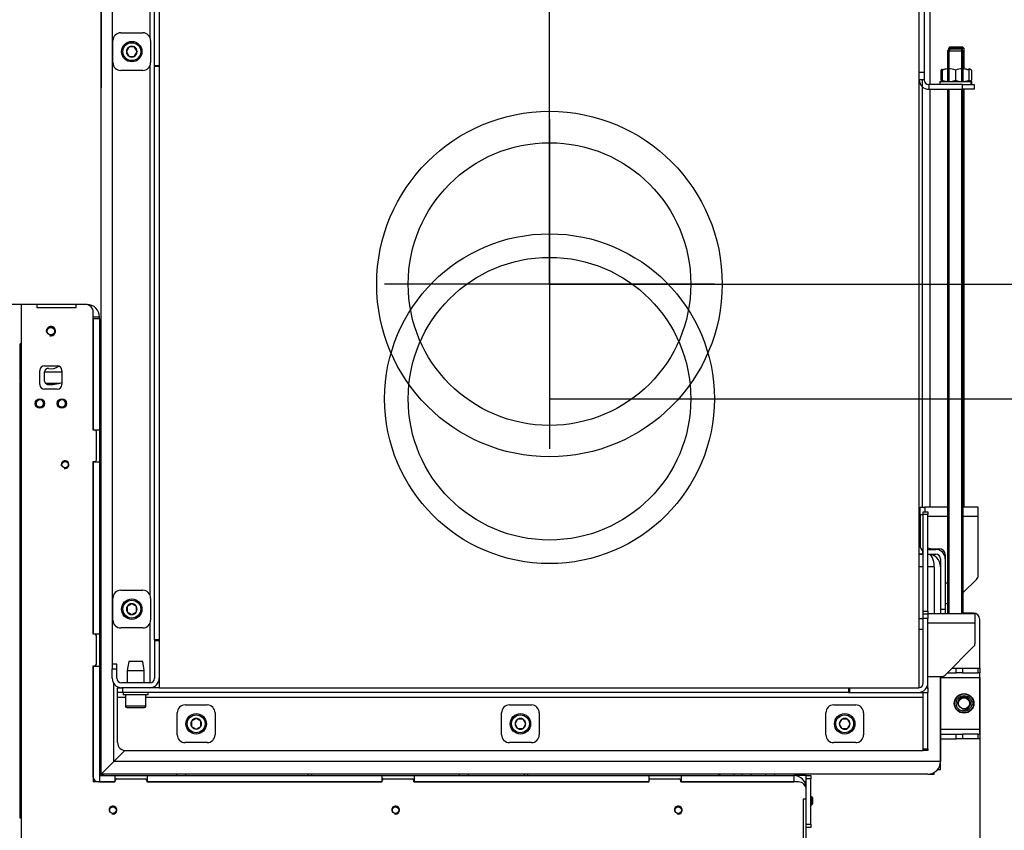
# Model space of a CAD drawing. Units: millimetres. Extents: x 0 to 852, y 891 to 1188.
# Drawn here: x 306 to 369, y 933 to 985 of the extents above; entities that cross this region are included whole.
import ezdxf
from ezdxf.lldxf.tags import DXFTag

# ---------------------------------------------------------------- set-up
doc = ezdxf.new("R2010")
doc.units = ezdxf.units.MM
for name, color, linetype in [('Default', 7, 'Continuous'), ('DV2_Default', 7, 'Continuous'), ('H23-077-1', 7, 'Continuous'), ('H23-079-1', 7, 'Continuous'), ('H23-405-1', 7, 'Continuous'), ('H23-407-0', 7, 'Continuous'), ('H23-413-0', 7, 'Continuous'), ('H23-414-0', 7, 'Continuous'), ('H23-903-1', 7, 'Continuous'), ('H23-904-1', 7, 'Continuous'), ('H25-075-0', 7, 'Continuous'), ('H30-015-0', 7, 'Continuous'), ('H30-028-2', 7, 'Continuous'), ('H30-034-2', 7, 'Continuous'), ('H30-041-2', 7, 'Continuous'), ('H30-054-0', 7, 'Continuous'), ('H30-108L-0', 7, 'Continuous'), ('H30-113L-0', 7, 'Continuous'), ('H30-118L-0', 7, 'Continuous'), ('H30-119L-0', 7, 'Continuous'), ('H30-121L-0', 7, 'Continuous'), ('H30-123L-0', 7, 'Continuous'), ('H30-124L-0', 7, 'Continuous'), ('H30-125L-0', 7, 'Continuous'), ('H30-127L-0', 7, 'Continuous'), ('H30-130-0', 7, 'Continuous'), ('H30-138-0', 7, 'Continuous'), ('H30-139-0', 7, 'Continuous'), ('H30-140-0', 7, 'Continuous'), ('H30-147L-0', 7, 'Continuous'), ('H30-153-0', 7, 'Continuous'), ('H30-154-0', 7, 'Continuous'), ('H30-155-0', 7, 'Continuous'), ('H30-156-0', 7, 'Continuous'), ('H30-159-0', 7, 'Continuous'), ('H30-225-0', 7, 'Continuous'), ('HT-211-1', 7, 'Continuous'), ('HT-251-0', 7, 'Continuous'), ('HT-254-0', 7, 'Continuous'), ('HT-262-0', 7, 'Continuous'), ('HT-266-0', 7, 'Continuous'), ('NAVAROVACI_MATIC', 7, 'Continuous'), ('NUT_DIN_934_1987', 7, 'Continuous'), ('NYTOVACI_MATICE_', 7, 'Continuous'), ('SCREW_DIN_7991_M', 7, 'Continuous'), ('SCREW_DIN_912_M8', 7, 'Continuous'), ('SCREW_DIN_933_M1', 7, 'Continuous'), ('SCREW_ISO_7380_M', 7, 'Continuous'), ('WASHER_DIN_125_1', 7, 'Continuous')]:
    doc.layers.add(name, color=color, linetype=linetype)
doc.styles.add('SEACAD_Arial', font='ARIALN.TTF', dxfattribs={"width": 0.83})
tags = doc.linetypes.add('CENTER2', pattern=[28.575, 19.05, -3.175, 3.175, -3.175]).pattern_tags.tags
tags[10:11] = [DXFTag(74, 4), DXFTag(75, 0), DXFTag(340, '0'), DXFTag(46, 0.0), DXFTag(50, 0.0), DXFTag(44, 0.0), DXFTag(45, 0.0)]
tags[8:9] = [DXFTag(74, 4), DXFTag(75, 0), DXFTag(340, '0'), DXFTag(46, 0.0), DXFTag(50, 0.0), DXFTag(44, 0.0), DXFTag(45, 0.0)]
tags[6:7] = [DXFTag(74, 4), DXFTag(75, 0), DXFTag(340, '0'), DXFTag(46, 0.0), DXFTag(50, 0.0), DXFTag(44, 0.0), DXFTag(45, 0.0)]
tags[4:5] = [DXFTag(74, 4), DXFTag(75, 0), DXFTag(340, '0'), DXFTag(46, 0.0), DXFTag(50, 0.0), DXFTag(44, 0.0), DXFTag(45, 0.0)]
tags = doc.linetypes.add('HIDDEN2', pattern=[4.7625, 3.175, -1.5875]).pattern_tags.tags
tags[6:7] = [DXFTag(74, 4), DXFTag(75, 0), DXFTag(340, '0'), DXFTag(46, 0.0), DXFTag(50, 0.0), DXFTag(44, 0.0), DXFTag(45, 0.0)]
tags[4:5] = [DXFTag(74, 4), DXFTag(75, 0), DXFTag(340, '0'), DXFTag(46, 0.0), DXFTag(50, 0.0), DXFTag(44, 0.0), DXFTag(45, 0.0)]
doc.dimstyles.new('ISO', dxfattribs={"dimtxt": 5.25, "dimasz": 5.25, "dimexe": 2.625, "dimexo": 0, "dimgap": 2.625, "dimtad": 1, "dimlfac": 10, "dimtxsty": 'SEACAD_Arial', "dimblk1": '_SE_FILLED', "dimblk2": '_SE_FILLED', "dimsah": 1, "dimcen": 2.625, "dimadec": 0, "dimazin": 0, "dimtfac": 1, "dimtmove": 0, "dimatfit": 3, "dimfxl": 0, "dimtolj": 1, "dimarcsym": 0})

# ---------------------------------------------------------------- blocks, each defined once
blk = doc.blocks.new('SEANNOT_GROUP4')
at = {"layer": 'Default', "color": 7, "linetype": 'CENTER2'}
for p, q in [((339.851, 978.221), (339.851, 957.221)), ((350.351, 967.721), (329.351, 967.721))]:
    blk.add_line(p, q, dxfattribs=at)
blk = doc.blocks.new('SE1')
at = {"layer": 'DV2_Default', "color": 7, "linetype": 'Continuous'}
blk.add_circle((339.851, 967.721), 9, dxfattribs=at)
at = {"layer": 'DV2_Default', "color": 7, "linetype": 'HIDDEN2'}
for radius in [10.5, 9]:
    blk.add_circle((339.851, 960.421), radius, dxfattribs=at)
at = {"layer": 'H23-077-1', "color": 7, "linetype": 'Continuous'}
blk.add_line((306.201, 933.721), (306.151, 933.721), dxfattribs=at)
at = {"layer": 'H23-079-1', "color": 7, "linetype": 'Continuous'}
for p, q in [((306.201, 963.921), (306.151, 963.921)), ((306.151, 963.721), (306.201, 963.721)), ((306.151, 961.571), (306.151, 963.721)), ((306.201, 961.571), (306.151, 961.571)), ((306.151, 961.571), (306.151, 961.521)), ((306.151, 961.421), (306.151, 961.521)), ((306.151, 961.521), (306.201, 961.521)), ((306.151, 933.721), (306.151, 961.421)), ((306.151, 961.421), (306.201, 961.421)), ((307.736, 961.421), (308.692, 961.421)), ((306.201, 933.721), (306.151, 933.721))]:
    blk.add_line(p, q, dxfattribs=at)
blk.add_ellipse((306.151, 963.721), major_axis=(0, 0.2), ratio=0.000017, dxfattribs=at)
at = {"layer": 'H23-405-1', "color": 7, "linetype": 'Continuous'}
for p, q in [((306.201, 966.421), (306.201, 931.721)), ((307.201, 966.421), (306.201, 966.421)), ((307.201, 966.421), (307.201, 966.221)), ((310.301, 966.421), (309.701, 966.421)), ((309.701, 966.221), (309.701, 966.421)), ((307.201, 966.221), (309.701, 966.221)), ((310.801, 958.421), (310.801, 965.921)), ((307.701, 962.521), (308.501, 962.521)), ((307.401, 961.321), (307.401, 962.221)), ((308.801, 962.221), (308.801, 961.321)), ((308.501, 961.021), (307.701, 961.021)), ((310.901, 958.421), (310.801, 958.421)), ((311.001, 956.521), (311.001, 958.321)), ((310.801, 945.421), (310.801, 956.421)), ((310.801, 956.421), (310.901, 956.421)), ((310.901, 945.421), (310.801, 945.421)), ((311.001, 943.521), (311.001, 945.321)), ((310.801, 943.421), (310.901, 943.421)), ((310.801, 936.321), (310.801, 943.421)), ((312.301, 936.221), (314.101, 936.221)), ((329.301, 936.221), (331.101, 936.221)), ((346.301, 936.221), (348.101, 936.221)), ((312.201, 936.021), (311.101, 936.021)), ((312.201, 936.021), (312.201, 936.121)), ((314.201, 936.121), (314.201, 936.021)), ((329.201, 936.021), (314.201, 936.021)), ((329.201, 936.021), (329.201, 936.121)), ((331.201, 936.121), (331.201, 936.021)), ((346.201, 936.021), (331.201, 936.021)), ((346.201, 936.021), (346.201, 936.121)), ((348.201, 936.121), (348.201, 936.021)), ((355.701, 936.021), (348.201, 936.021)), ((356.201, 934.921), (356.201, 935.521)), ((356.001, 934.921), (356.001, 932.421)), ((356.201, 934.921), (356.001, 934.921))]:
    blk.add_line(p, q, dxfattribs=at)
for centre, radius in [((308.101, 964.721), 0.246), ((309.001, 956.221), 0.207), ((312.051, 934.221), 0.207), ((330.051, 934.221), 0.207), ((348.051, 934.221), 0.207)]:
    blk.add_circle(centre, radius, dxfattribs=at)
for centre, radius, start, end in [((310.301, 965.921), 0.5, 0, 90), ((308.101, 964.721), 0.3, 255, 195), ((307.701, 962.221), 0.3, 90, 180), ((308.501, 962.221), 0.3, 0, 90), ((307.701, 961.321), 0.3, 180, 270), ((308.501, 961.321), 0.3, 270, 0), ((310.901, 958.321), 0.1, 0, 90), ((309.001, 956.221), 0.25, 255, 195), ((310.901, 956.521), 0.1, 270, 0), ((310.901, 945.321), 0.1, 0, 90), ((310.901, 943.521), 0.1, 270, 0), ((311.101, 936.321), 0.3, 180, 270), ((312.301, 936.121), 0.1, 90, 180), ((314.101, 936.121), 0.1, 0, 90), ((329.301, 936.121), 0.1, 90, 180), ((331.101, 936.121), 0.1, 0, 90), ((346.301, 936.121), 0.1, 90, 180), ((348.101, 936.121), 0.1, 0, 90), ((355.701, 935.521), 0.5, 0, 90), ((312.051, 934.221), 0.25, 255, 195), ((330.051, 934.221), 0.25, 255, 195), ((348.051, 934.221), 0.25, 255, 195)]:
    blk.add_arc(centre, radius, start, end, dxfattribs=at)
at = {"layer": 'H23-407-0', "color": 7, "linetype": 'Continuous'}
for p, q in [((356.201, 936.421), (356.501, 936.421)), ((356.201, 936.221), (356.201, 936.421)), ((356.201, 935.621), (356.201, 936.221)), ((356.501, 936.221), (356.201, 936.221)), ((356.501, 936.421), (356.501, 936.221)), ((356.501, 933.321), (356.501, 936.221)), ((356.201, 933.321), (356.501, 933.321)), ((356.501, 933.121), (356.201, 933.121)), ((356.501, 933.321), (356.501, 933.121))]:
    blk.add_line(p, q, dxfattribs=at)
at = {"layer": 'H23-413-0', "color": 7, "linetype": 'Continuous'}
blk.add_line((356.175, 935.821), (356.201, 935.821), dxfattribs=at)
at = {"layer": 'H23-414-0', "color": 7, "linetype": 'Continuous'}
blk.add_line((308.801, 962.121), (307.701, 962.121), dxfattribs=at)
at = {"layer": 'H23-903-1', "color": 7, "linetype": 'Continuous'}
for p, q in [((311.301, 936.521), (311.201, 936.421)), ((311.201, 936.421), (312.176, 936.421)), ((311.201, 936.421), (311.201, 936.021)), ((312.176, 936.421), (312.176, 936.021)), ((312.176, 936.421), (314.226, 936.421)), ((314.226, 936.421), (329.176, 936.421)), ((314.226, 936.421), (314.226, 936.021)), ((329.176, 936.421), (329.176, 936.021)), ((329.176, 936.421), (331.226, 936.421)), ((331.226, 936.421), (346.176, 936.421)), ((331.226, 936.421), (331.226, 936.021)), ((346.176, 936.421), (346.176, 936.021)), ((346.176, 936.421), (348.226, 936.421)), ((348.226, 936.421), (355.401, 936.421)), ((348.226, 936.421), (348.226, 936.021)), ((351.601, 936.421), (351.601, 936.521)), ((355.401, 936.421), (355.401, 936.021)), ((356.201, 936.421), (355.401, 936.421)), ((311.201, 936.021), (312.176, 936.021)), ((314.226, 936.021), (329.176, 936.021)), ((331.226, 936.021), (346.176, 936.021)), ((348.226, 936.021), (355.401, 936.021)), ((356.201, 936.021), (356.094, 936.021)), ((356.201, 932.421), (356.201, 934.921))]:
    blk.add_line(p, q, dxfattribs=at)
blk.add_arc((355.401, 935.621), 0.8, 0, 90, dxfattribs=at)
at = {"layer": 'H23-904-1', "color": 7, "linetype": 'Continuous'}
for p, q in [((309.701, 966.421), (307.201, 966.421)), ((310.801, 965.621), (310.801, 965.521)), ((311.201, 965.621), (310.801, 965.621)), ((311.201, 965.521), (311.201, 965.621)), ((310.801, 965.521), (310.801, 958.446)), ((310.801, 965.521), (311.201, 965.521)), ((311.201, 965.521), (311.201, 958.446)), ((311.301, 961.821), (311.201, 961.821)), ((310.801, 958.446), (311.201, 958.446)), ((311.201, 958.446), (311.201, 956.396)), ((310.801, 956.396), (310.801, 945.446)), ((310.801, 956.396), (311.201, 956.396)), ((311.201, 956.396), (311.201, 945.446)), ((310.801, 945.446), (311.201, 945.446)), ((311.201, 945.446), (311.201, 943.396)), ((310.801, 943.396), (310.801, 936.021)), ((310.801, 943.396), (311.201, 943.396)), ((311.201, 943.396), (311.201, 936.021)), ((311.301, 936.521), (311.201, 936.421)), ((311.201, 936.021), (310.801, 936.021))]:
    blk.add_line(p, q, dxfattribs=at)
blk.add_arc((310.401, 965.621), 0.8, 0, 90, dxfattribs=at)
at = {"layer": 'H25-075-0', "color": 7, "linetype": 'Continuous'}
blk.add_line((307.701, 961.534), (307.701, 962.141), dxfattribs=at)
for centre, radius, start, end in [((308.101, 963.121), 0.8, 258.46304, 309.25783), ((307.901, 962.141), 0.2, 78.46304, 180), ((307.901, 961.534), 0.2, 180, 262.81924), ((308.101, 963.121), 1.8, 262.81924, 292.88538)]:
    blk.add_arc(centre, radius, start, end, dxfattribs=at)
at = {"layer": 'H30-015-0', "color": 7, "linetype": 'Continuous'}
for p, q in [((366.851, 946.771), (366.201, 946.771)), ((367.251, 943.271), (367.251, 946.371))]:
    blk.add_line(p, q, dxfattribs=at)
blk.add_arc((366.851, 946.371), 0.4, 0, 90, dxfattribs=at)
at = {"layer": 'H30-028-2', "color": 7, "linetype": 'Continuous'}
for p, q in [((366.951, 946.721), (363.951, 946.721)), ((366.951, 946.121), (366.951, 946.721)), ((366.951, 946.121), (363.951, 946.121)), ((366.951, 944.845), (366.951, 946.121)), ((365.039, 942.809), (366.863, 944.633)), ((364.827, 942.721), (363.951, 942.721))]:
    blk.add_line(p, q, dxfattribs=at)
for centre, start, end in [((366.651, 944.845), 315, 0), ((364.827, 943.021), 270, 315)]:
    blk.add_arc(centre, 0.3, start, end, dxfattribs=at)
at = {"layer": 'H30-034-2', "color": 7, "linetype": 'Continuous'}
for p, q in [((365.201, 953.521), (363.751, 953.521)), ((367.151, 953.521), (366.201, 953.521)), ((367.151, 952.921), (367.151, 953.521)), ((365.201, 952.921), (363.951, 952.921)), ((367.151, 952.921), (366.201, 952.921)), ((367.151, 949.187), (367.151, 952.921)), ((364.151, 950.871), (364.651, 950.871)), ((365.051, 950.471), (365.051, 950.221)), ((366.201, 948.071), (367.034, 948.904))]:
    blk.add_line(p, q, dxfattribs=at)
for centre, start, end in [((364.151, 951.271), 240, 270), ((364.651, 950.471), 0, 90), ((366.751, 949.187), 315, 0)]:
    blk.add_arc(centre, 0.4, start, end, dxfattribs=at)
at = {"layer": 'H30-041-2', "color": 7, "linetype": 'Continuous'}
for p, q in [((363.701, 985.821), (363.701, 981.221)), ((363.401, 981.221), (363.701, 981.221)), ((363.701, 980.721), (363.401, 980.721)), ((363.701, 981.221), (363.701, 980.721)), ((364.001, 980.421), (364.001, 980.121)), ((366.16, 980.421), (364.001, 980.421)), ((364.001, 980.121), (366.16, 980.121)), ((366.16, 980.421), (366.901, 980.421)), ((366.16, 980.121), (366.16, 980.421)), ((366.901, 980.121), (366.16, 980.121)), ((366.901, 980.421), (366.901, 980.121))]:
    blk.add_line(p, q, dxfattribs=at)
for radius in [0.6, 0.3]:
    blk.add_arc((364.001, 980.721), radius, 180, 270, dxfattribs=at)
at = {"layer": 'H30-054-0', "color": 7, "linetype": 'Continuous'}
for p, q in [((365.501, 943.271), (365.748, 943.271)), ((365.748, 942.971), (365.748, 943.271)), ((365.748, 943.271), (366.151, 943.271)), ((366.151, 943.271), (367.154, 943.271)), ((366.151, 943.271), (366.151, 942.971)), ((367.154, 943.271), (367.251, 943.271)), ((367.154, 942.971), (367.154, 943.271)), ((367.251, 943.271), (367.251, 942.971)), ((364.751, 942.671), (367.251, 942.671)), ((365.201, 942.971), (365.748, 942.971)), ((366.151, 942.971), (365.748, 942.971)), ((366.151, 942.971), (367.154, 942.971)), ((367.251, 942.971), (367.154, 942.971)), ((367.251, 942.671), (367.251, 942.971)), ((367.251, 939.371), (367.251, 942.671)), ((364.751, 939.371), (367.251, 939.371)), ((367.251, 939.071), (367.251, 939.371)), ((364.751, 939.071), (365.748, 939.071)), ((364.751, 938.771), (365.748, 938.771)), ((365.748, 939.071), (366.151, 939.071)), ((365.748, 938.771), (365.748, 939.071)), ((366.151, 938.771), (365.748, 938.771)), ((367.154, 939.071), (366.151, 939.071)), ((366.151, 939.071), (366.151, 938.771)), ((367.154, 938.771), (366.151, 938.771)), ((367.154, 938.771), (367.154, 939.071)), ((367.154, 939.071), (367.251, 939.071)), ((367.251, 938.771), (367.154, 938.771)), ((367.251, 939.071), (367.251, 938.771))]:
    blk.add_line(p, q, dxfattribs=at)
blk.add_circle((366.251, 941.021), 0.625, dxfattribs=at)
at = {"layer": 'H30-108L-0', "color": 7, "linetype": 'Continuous'}
for p, q in [((364.351, 950.521), (364.351, 950.414)), ((364.575, 936.821), (364.751, 936.821)), ((364.575, 936.821), (364.751, 936.821)), ((364.751, 936.821), (364.751, 937.321)), ((364.751, 936.821), (364.751, 936.821))]:
    blk.add_line(p, q, dxfattribs=at)
at = {"layer": 'H30-113L-0', "color": 7, "linetype": 'Continuous'}
for p, q in [((363.951, 936.521), (364.351, 936.521)), ((364.351, 936.521), (364.351, 936.628))]:
    blk.add_line(p, q, dxfattribs=at)
at = {"layer": 'H30-118L-0', "color": 7, "linetype": 'Continuous'}
for p, q in [((363.401, 950.521), (363.651, 950.521)), ((363.651, 949.721), (363.401, 949.721)), ((364.351, 949.721), (363.951, 949.721)), ((364.351, 949.721), (364.351, 946.721)), ((363.401, 946.421), (363.651, 946.421))]:
    blk.add_line(p, q, dxfattribs=at)
blk.add_ellipse((363.951, 949.721), major_axis=(0, 0.8), ratio=0.5, start_param=4.712389, end_param=6.283185, dxfattribs=at)
at = {"layer": 'H30-119L-0', "color": 7, "linetype": 'Continuous'}
for p, q in [((314.701, 981.621), (314.701, 986.021)), ((315.001, 981.621), (314.701, 981.621))]:
    blk.add_line(p, q, dxfattribs=at)
at = {"layer": 'H30-121L-0', "color": 7, "linetype": 'Continuous'}
for p, q in [((364.101, 980.421), (364.101, 986.251)), ((363.601, 953.521), (363.601, 980.721)), ((364.101, 953.521), (364.101, 980.121)), ((363.601, 950.724), (363.601, 950.521)), ((364.101, 950.821), (364.101, 950.874))]:
    blk.add_line(p, q, dxfattribs=at)
at = {"layer": 'H30-123L-0', "color": 7, "linetype": 'Continuous'}
for p, q in [((311.201, 960.8), (311.301, 960.901)), ((311.201, 949.121), (311.301, 949.121)), ((311.301, 948.921), (311.201, 948.921)), ((311.201, 936.622), (311.301, 936.722)), ((311.201, 936.57), (311.301, 936.67)), ((311.35, 936.421), (311.45, 936.521)), ((311.402, 936.421), (311.502, 936.521)), ((324.486, 936.421), (324.486, 936.521)), ((324.686, 936.521), (324.686, 936.421)), ((338.251, 936.421), (338.251, 936.521)), ((338.451, 936.521), (338.451, 936.421)), ((350.731, 936.521), (350.629, 936.421))]:
    blk.add_line(p, q, dxfattribs=at)
at = {"layer": 'H30-124L-0', "color": 7, "linetype": 'Continuous'}
for p, q in [((363.87, 942.021), (363.951, 942.021)), ((363.951, 942.021), (363.951, 941.721)), ((312.351, 941.421), (312.351, 941.721)), ((312.351, 941.421), (312.851, 941.421)), ((312.351, 938.521), (312.351, 941.421)), ((314.151, 941.421), (363.651, 941.421)), ((358.901, 941.721), (358.951, 941.721)), ((363.351, 941.721), (363.951, 941.721)), ((312.851, 938.021), (363.651, 938.021))]:
    blk.add_line(p, q, dxfattribs=at)
blk.add_arc((312.851, 938.521), 0.5, 180, 270, dxfattribs=at)
at = {"layer": 'H30-125L-0', "color": 7, "linetype": 'Continuous'}
for p, q in [((312.001, 986.321), (312.001, 943.521)), ((314.401, 986.321), (314.401, 983.439)), ((314.401, 981.603), (314.401, 947.939)), ((314.701, 981.621), (314.701, 981.571)), ((314.401, 946.103), (314.401, 942.321)), ((314.701, 945.071), (314.701, 945.021)), ((314.701, 942.102), (314.701, 942.021))]:
    blk.add_line(p, q, dxfattribs=at)
at = {"layer": 'H30-127L-0', "color": 7, "linetype": 'Continuous'}
for p, q in [((363.651, 953.045), (363.651, 953.221)), ((363.651, 953.221), (363.951, 953.221)), ((363.951, 953.221), (363.951, 953.045)), ((363.651, 946.898), (363.651, 953.045)), ((363.951, 953.045), (363.651, 953.045)), ((363.951, 946.898), (363.951, 953.045)), ((363.651, 946.898), (363.951, 946.898)), ((363.651, 946.721), (363.651, 946.898)), ((363.951, 946.898), (363.951, 946.721)), ((363.651, 946.421), (363.651, 946.721)), ((363.651, 946.721), (363.951, 946.721)), ((363.651, 942.321), (363.651, 946.421)), ((363.951, 946.421), (363.651, 946.421)), ((363.951, 946.721), (363.951, 946.421)), ((363.951, 942.321), (363.951, 946.421)), ((358.951, 942.021), (358.951, 941.721)), ((363.887, 942.053), (363.951, 942.053)), ((363.951, 942.053), (363.951, 942.321)), ((363.951, 942.021), (363.951, 942.053)), ((358.951, 941.721), (363.351, 941.721)), ((363.651, 941.721), (363.651, 941.703)), ((363.651, 938.135), (363.651, 941.703)), ((363.951, 941.703), (363.651, 941.703)), ((363.951, 941.703), (363.951, 941.721)), ((363.951, 938.135), (363.951, 941.703)), ((363.651, 938.135), (363.951, 938.135)), ((363.651, 938.021), (363.651, 938.135)), ((363.951, 938.021), (363.651, 938.021)), ((363.951, 938.135), (363.951, 938.021))]:
    blk.add_line(p, q, dxfattribs=at)
for radius, start in [(0.6, 270), (0.3, 279.59407)]:
    blk.add_arc((363.351, 942.321), radius, start, 0, dxfattribs=at)
at = {"layer": 'H30-130-0', "color": 7, "linetype": 'Continuous'}
for p, q in [((314.701, 945.071), (314.701, 981.571)), ((315.001, 981.571), (314.701, 981.571)), ((315.001, 945.071), (314.701, 945.071))]:
    blk.add_line(p, q, dxfattribs=at)
at = {"layer": 'H30-138-0', "color": 7, "linetype": 'Continuous'}
for p, q in [((363.451, 953.521), (363.751, 953.521)), ((363.451, 953.021), (363.451, 953.521)), ((363.751, 953.521), (363.751, 953.221)), ((363.451, 953.021), (363.451, 951.121)), ((363.651, 953.021), (363.451, 953.021)), ((364.051, 950.821), (364.451, 950.821)), ((364.051, 950.521), (364.451, 950.521)), ((364.751, 950.221), (364.751, 949.721)), ((365.051, 950.221), (365.051, 947.021)), ((364.751, 947.021), (365.051, 947.021)), ((365.051, 947.021), (365.051, 946.721))]:
    blk.add_line(p, q, dxfattribs=at)
for centre, radius, start, end in [((364.051, 951.121), 0.6, 180, 228.18969), ((364.051, 951.121), 0.3, 250.52878, 270), ((364.451, 950.221), 0.6, 0, 90), ((364.051, 951.121), 0.6, 260.40593, 270), ((364.451, 950.221), 0.3, 0, 90)]:
    blk.add_arc(centre, radius, start, end, dxfattribs=at)
at = {"layer": 'H30-139-0', "color": 7, "linetype": 'Continuous'}
for p, q in [((365.351, 982.821), (365.251, 982.721)), ((366.251, 982.721), (365.251, 982.721)), ((365.251, 982.721), (365.251, 982.621)), ((365.343, 982.621), (365.343, 982.813)), ((365.351, 982.821), (366.151, 982.821)), ((366.251, 982.721), (366.151, 982.821)), ((366.159, 981.421), (366.159, 982.813)), ((366.251, 981.421), (366.251, 982.721)), ((366.159, 953.521), (366.159, 980.121)), ((366.251, 953.521), (366.251, 980.121))]:
    blk.add_line(p, q, dxfattribs=at)
at = {"layer": 'H30-140-0', "color": 7, "linetype": 'Continuous'}
for p, q in [((365.301, 982.671), (365.201, 982.571)), ((365.201, 982.571), (366.201, 982.571)), ((365.201, 982.571), (365.201, 980.621)), ((365.293, 980.621), (365.293, 982.663)), ((366.101, 982.671), (365.301, 982.671)), ((366.201, 982.571), (366.101, 982.671)), ((366.109, 980.621), (366.109, 982.663)), ((366.201, 980.621), (366.201, 982.571)), ((365.201, 980.121), (365.201, 946.721)), ((365.293, 946.721), (365.293, 980.121)), ((366.109, 946.721), (366.109, 980.121)), ((366.201, 946.721), (366.201, 980.121))]:
    blk.add_line(p, q, dxfattribs=at)
at = {"layer": 'H30-147L-0', "color": 7, "linetype": 'Continuous'}
for p, q in [((314.701, 945.021), (314.701, 942.621)), ((314.701, 945.021), (315.001, 945.021)), ((312.301, 943.521), (312.001, 943.521)), ((312.001, 943.521), (312.001, 943.221)), ((312.001, 942.621), (312.001, 943.221)), ((312.001, 943.221), (312.301, 943.221)), ((312.301, 943.221), (312.301, 943.521)), ((312.301, 942.621), (312.301, 943.221)), ((314.401, 942.321), (312.601, 942.321)), ((314.401, 942.021), (312.601, 942.021)), ((314.701, 942.102), (314.701, 942.021))]:
    blk.add_line(p, q, dxfattribs=at)
for centre, radius, start, end in [((312.601, 942.621), 0.6, 180, 270), ((312.601, 942.621), 0.3, 180, 270), ((314.401, 942.621), 0.6, 270, 0), ((314.401, 942.621), 0.3, 270, 0)]:
    blk.add_arc(centre, radius, start, end, dxfattribs=at)
at = {"layer": 'H30-153-0', "color": 7, "linetype": 'Continuous'}
for p, q in [((363.651, 945.721), (363.401, 945.721)), ((364.751, 937.321), (364.751, 942.721)), ((312.101, 937.321), (312.803, 938.023)), ((312.101, 937.321), (311.301, 936.521)), ((364.751, 937.321), (312.101, 937.321)), ((363.951, 936.521), (311.301, 936.521))]:
    blk.add_line(p, q, dxfattribs=at)
blk.add_arc((363.951, 937.321), 0.8, 270, 0, dxfattribs=at)
at = {"layer": 'H30-154-0', "color": 7, "linetype": 'Continuous'}
for p, q in [((311.301, 936.521), (311.301, 986.621)), ((312.101, 937.321), (312.101, 942.289)), ((312.101, 937.321), (312.803, 938.023)), ((312.101, 937.321), (311.301, 936.521))]:
    blk.add_line(p, q, dxfattribs=at)
at = {"layer": 'H30-155-0', "color": 7, "linetype": 'Continuous'}
for p, q in [((363.651, 950.521), (363.401, 950.521)), ((364.751, 949.721), (364.751, 946.721)), ((364.751, 942.721), (364.751, 937.321)), ((363.951, 936.521), (357.551, 936.521))]:
    blk.add_line(p, q, dxfattribs=at)
for centre, start, end in [((363.951, 949.721), 0, 90), ((363.951, 937.321), 270, 0)]:
    blk.add_arc(centre, 0.8, start, end, dxfattribs=at)
at = {"layer": 'H30-156-0', "color": 7, "linetype": 'Continuous'}
blk.add_line((311.301, 986.621), (311.301, 980.221), dxfattribs=at)
at = {"layer": 'H30-159-0', "color": 7, "linetype": 'Continuous'}
for p, q in [((312.351, 941.721), (312.351, 942.021)), ((312.351, 942.021), (312.651, 942.021)), ((315.001, 942.021), (312.651, 942.021)), ((312.651, 942.021), (312.651, 941.721)), ((358.901, 942.021), (358.901, 941.721)), ((312.651, 941.721), (312.351, 941.721)), ((358.901, 941.721), (312.651, 941.721))]:
    blk.add_line(p, q, dxfattribs=at)
at = {"layer": 'H30-225-0', "color": 7, "linetype": 'Continuous'}
for p, q in [((312.051, 981.821), (312.051, 983.221)), ((312.551, 983.721), (313.951, 983.721)), ((314.451, 983.221), (314.451, 981.821)), ((313.951, 981.321), (312.551, 981.321)), ((312.551, 948.221), (313.951, 948.221)), ((312.051, 946.321), (312.051, 947.721)), ((314.451, 947.721), (314.451, 946.321)), ((313.951, 945.821), (312.551, 945.821)), ((316.651, 940.921), (318.051, 940.921)), ((337.301, 940.921), (338.701, 940.921)), ((357.951, 940.921), (359.351, 940.921)), ((316.151, 939.021), (316.151, 940.421)), ((318.551, 940.421), (318.551, 939.021)), ((336.801, 939.021), (336.801, 940.421)), ((339.201, 940.421), (339.201, 939.021)), ((357.451, 939.021), (357.451, 940.421)), ((359.851, 940.421), (359.851, 939.021)), ((318.051, 938.521), (316.651, 938.521)), ((338.701, 938.521), (337.301, 938.521)), ((359.351, 938.521), (357.951, 938.521))]:
    blk.add_line(p, q, dxfattribs=at)
for centre, start, end in [((312.551, 983.221), 90, 180), ((313.951, 983.221), 0, 90), ((312.551, 981.821), 180, 270), ((313.951, 981.821), 270, 0), ((312.551, 947.721), 90, 180), ((313.951, 947.721), 0, 90), ((312.551, 946.321), 180, 270), ((313.951, 946.321), 270, 0), ((316.651, 940.421), 90, 180), ((318.051, 940.421), 0, 90), ((337.301, 940.421), 90, 180), ((338.701, 940.421), 0, 90), ((357.951, 940.421), 90, 180), ((359.351, 940.421), 0, 90), ((316.651, 939.021), 180, 270), ((318.051, 939.021), 270, 0), ((337.301, 939.021), 180, 270), ((338.701, 939.021), 270, 0), ((357.951, 939.021), 180, 270), ((359.351, 939.021), 270, 0)]:
    blk.add_arc(centre, 0.5, start, end, dxfattribs=at)
at = {"layer": 'HT-211-1', "color": 7, "linetype": 'Continuous'}
blk.add_circle((339.851, 967.721), 11, dxfattribs=at)
at = {"layer": 'HT-251-0', "color": 7, "linetype": 'Continuous'}
for p, q in [((363.413, 974.087), (363.401, 974.087)), ((363.401, 973.6), (363.413, 973.6)), ((363.413, 970.036), (363.401, 970.036)), ((363.401, 969.65), (363.413, 969.65)), ((363.413, 968.086), (363.401, 968.086)), ((363.413, 967.32), (363.401, 967.32)), ((363.413, 963.006), (363.401, 963.006)), ((363.413, 959.431), (363.401, 959.431)), ((363.401, 958.772), (363.413, 958.772))]:
    blk.add_line(p, q, dxfattribs=at)
at = {"layer": 'HT-254-0', "color": 7, "linetype": 'Continuous'}
for p, q in [((363.413, 976.221), (363.401, 976.221)), ((363.401, 975.561), (363.413, 975.561)), ((363.401, 971.986), (363.413, 971.986)), ((363.401, 967.672), (363.413, 967.672)), ((363.401, 966.906), (363.413, 966.906)), ((363.413, 965.342), (363.401, 965.342)), ((363.401, 964.956), (363.413, 964.956)), ((363.413, 961.392), (363.401, 961.392)), ((363.401, 960.906), (363.413, 960.906))]:
    blk.add_line(p, q, dxfattribs=at)
at = {"layer": 'HT-262-0', "color": 7, "linetype": 'Continuous'}
for p, q in [((363.413, 978.912), (363.401, 978.912)), ((363.401, 978.525), (363.413, 978.525)), ((363.413, 977.701), (363.401, 977.701)), ((363.413, 976.96), (363.401, 976.96)), ((363.401, 976.578), (363.413, 976.578)), ((363.413, 976.196), (363.401, 976.196)), ((363.413, 972.409), (363.401, 972.409)), ((363.413, 968.834), (363.401, 968.834)), ((363.401, 968.175), (363.413, 968.175))]:
    blk.add_line(p, q, dxfattribs=at)
at = {"layer": 'HT-266-0', "color": 7, "linetype": 'Continuous'}
for p, q in [((315.001, 986.121), (315.001, 942.021)), ((363.401, 942.021), (363.401, 986.121)), ((315.001, 942.021), (363.401, 942.021))]:
    blk.add_line(p, q, dxfattribs=at)
at = {"layer": 'NAVAROVACI_MATIC', "color": 7, "linetype": 'Continuous'}
blk.add_circle((366.251, 941.021), 0.6, dxfattribs=at)
at = {"layer": 'NUT_DIN_934_1987', "color": 7, "linetype": 'Continuous'}
for p, q in [((364.851, 981.392), (364.769, 981.345)), ((364.769, 981.345), (364.769, 980.698)), ((364.852, 981.421), (364.851, 981.42)), ((364.851, 981.345), (364.851, 981.42)), ((364.851, 981.345), (364.851, 980.698)), ((365.701, 981.345), (365.701, 980.698)), ((366.551, 981.345), (366.551, 981.42)), ((366.551, 981.345), (366.551, 980.698)), ((366.732, 981.345), (366.6, 981.421)), ((366.732, 981.345), (366.732, 980.698)), ((364.769, 980.698), (364.851, 980.651)), ((364.851, 980.698), (364.851, 980.622)), ((366.551, 980.698), (366.551, 980.622)), ((366.6, 980.621), (366.732, 980.698)), ((364.851, 980.622), (364.852, 980.621)), ((366.55, 980.621), (366.551, 980.622))]:
    blk.add_line(p, q, dxfattribs=at)
for centre, radius, start, end in [((365.015, 980.98), 0.439, 112.22296, 123.95883), ((365.276, 980.182), 1.238, 69.91575, 110.08425), ((365.276, 980.182), 1.238, 93.48715, 110.08425), ((366.126, 980.182), 1.238, 69.91575, 110.08425), ((366.126, 980.182), 1.238, 69.91575, 86.51171), ((366.487, 980.98), 0.439, 56.04117, 81.60897), ((365.015, 981.062), 0.439, 236.04117, 247.77704), ((365.276, 981.86), 1.238, 249.91575, 290.08425), ((365.276, 981.86), 1.238, 249.91575, 266.70679), ((366.126, 981.86), 1.238, 249.91575, 290.08425), ((366.126, 981.86), 1.238, 273.48829, 290.08425), ((366.487, 981.062), 0.439, 277.8142, 303.95883)]:
    blk.add_arc(centre, radius, start, end, dxfattribs=at)
at = {"layer": 'NYTOVACI_MATICE_', "color": 7, "linetype": 'Continuous'}
for p, q in [((313.053, 943.691), (312.953, 943.124)), ((313.948, 943.691), (313.053, 943.691)), ((314.048, 943.124), (313.948, 943.691)), ((312.953, 943.124), (314.048, 943.124)), ((312.953, 943.124), (312.953, 942.321)), ((314.048, 942.321), (314.048, 943.124))]:
    blk.add_line(p, q, dxfattribs=at)
at = {"layer": 'SCREW_DIN_7991_M', "color": 7, "linetype": 'Continuous'}
for p, q in [((311.301, 964.421), (311.201, 964.421)), ((311.201, 963.821), (311.301, 963.821)), ((311.301, 959.921), (311.201, 959.921)), ((311.201, 959.321), (311.301, 959.321)), ((316.101, 936.521), (316.101, 936.421)), ((316.701, 936.421), (316.701, 936.521)), ((334.101, 936.521), (334.101, 936.421)), ((334.701, 936.421), (334.701, 936.521)), ((352.101, 936.521), (352.101, 936.421)), ((352.701, 936.421), (352.701, 936.521)), ((353.601, 936.521), (353.601, 936.421)), ((354.201, 936.421), (354.201, 936.521)), ((356.552, 935.071), (356.501, 935.071)), ((356.601, 935.022), (356.501, 935.022)), ((356.552, 935.071), (356.552, 934.571)), ((356.601, 935.022), (356.552, 935.071)), ((356.601, 935.022), (356.601, 934.62)), ((356.601, 934.62), (356.501, 934.62)), ((356.501, 934.571), (356.552, 934.571)), ((356.552, 934.571), (356.601, 934.62))]:
    blk.add_line(p, q, dxfattribs=at)
at = {"layer": 'SCREW_DIN_912_M8', "color": 7, "linetype": 'Continuous'}
for p, q in [((313.074, 982.815), (312.908, 982.527)), ((313.074, 982.815), (313.078, 982.821)), ((313.078, 982.821), (313.085, 982.821)), ((313.417, 982.821), (313.085, 982.821)), ((313.417, 982.821), (313.424, 982.821)), ((313.424, 982.821), (313.428, 982.815)), ((313.594, 982.527), (313.428, 982.815)), ((312.904, 982.521), (312.908, 982.527)), ((312.908, 982.515), (312.904, 982.521)), ((312.908, 982.515), (313.074, 982.227)), ((313.078, 982.221), (313.074, 982.227)), ((313.085, 982.221), (313.078, 982.221)), ((313.085, 982.221), (313.417, 982.221)), ((313.424, 982.221), (313.417, 982.221)), ((313.428, 982.227), (313.424, 982.221)), ((313.428, 982.227), (313.594, 982.515)), ((313.594, 982.527), (313.597, 982.521)), ((313.597, 982.521), (313.594, 982.515)), ((365.201, 948.671), (365.051, 948.671)), ((312.951, 947.194), (312.957, 947.198)), ((312.951, 947.187), (312.951, 947.194)), ((312.951, 947.187), (312.951, 946.855)), ((312.951, 946.848), (312.951, 946.855)), ((312.957, 946.844), (312.951, 946.848)), ((313.245, 947.364), (312.957, 947.198)), ((312.957, 946.844), (313.245, 946.678)), ((313.245, 947.364), (313.251, 947.368)), ((313.251, 947.368), (313.257, 947.364)), ((313.545, 947.198), (313.257, 947.364)), ((313.257, 946.678), (313.545, 946.844)), ((313.545, 947.198), (313.551, 947.194)), ((313.551, 946.848), (313.545, 946.844)), ((313.551, 947.194), (313.551, 947.187)), ((313.551, 946.855), (313.551, 947.187)), ((313.551, 946.855), (313.551, 946.848)), ((365.051, 947.371), (365.201, 947.371)), ((313.251, 946.675), (313.245, 946.678)), ((313.257, 946.678), (313.251, 946.675)), ((312.851, 941.561), (312.851, 940.841)), ((314.151, 940.841), (314.151, 941.561)), ((314.151, 940.841), (312.851, 940.841)), ((312.931, 940.761), (314.071, 940.761)), ((317.051, 939.894), (317.057, 939.898)), ((317.051, 939.887), (317.051, 939.894)), ((317.345, 940.064), (317.057, 939.898)), ((317.345, 940.064), (317.351, 940.068)), ((317.351, 940.068), (317.357, 940.064)), ((317.645, 939.898), (317.357, 940.064)), ((317.645, 939.898), (317.651, 939.894)), ((317.651, 939.894), (317.651, 939.887)), ((337.824, 940.015), (337.658, 939.727)), ((337.824, 940.015), (337.828, 940.021)), ((337.828, 940.021), (337.835, 940.021)), ((338.167, 940.021), (337.835, 940.021)), ((338.167, 940.021), (338.174, 940.021)), ((338.174, 940.021), (338.178, 940.015)), ((338.344, 939.727), (338.178, 940.015)), ((358.474, 940.015), (358.308, 939.727)), ((358.474, 940.015), (358.478, 940.021)), ((358.478, 940.021), (358.485, 940.021)), ((358.817, 940.021), (358.485, 940.021)), ((358.817, 940.021), (358.824, 940.021)), ((358.824, 940.021), (358.828, 940.015)), ((358.994, 939.727), (358.828, 940.015)), ((317.051, 939.887), (317.051, 939.555)), ((317.051, 939.548), (317.051, 939.555)), ((317.057, 939.544), (317.051, 939.548)), ((317.057, 939.544), (317.345, 939.378)), ((317.351, 939.375), (317.345, 939.378)), ((317.357, 939.378), (317.351, 939.375)), ((317.357, 939.378), (317.645, 939.544)), ((317.651, 939.548), (317.645, 939.544)), ((317.651, 939.555), (317.651, 939.887)), ((317.651, 939.555), (317.651, 939.548)), ((337.654, 939.721), (337.658, 939.727)), ((337.658, 939.715), (337.654, 939.721)), ((337.658, 939.715), (337.824, 939.427)), ((337.828, 939.421), (337.824, 939.427)), ((337.835, 939.421), (337.828, 939.421)), ((337.835, 939.421), (338.167, 939.421)), ((338.174, 939.421), (338.167, 939.421)), ((338.178, 939.427), (338.174, 939.421)), ((338.178, 939.427), (338.344, 939.715)), ((338.344, 939.727), (338.347, 939.721)), ((338.347, 939.721), (338.344, 939.715)), ((358.304, 939.721), (358.308, 939.727)), ((358.308, 939.715), (358.304, 939.721)), ((358.308, 939.715), (358.474, 939.427)), ((358.478, 939.421), (358.474, 939.427)), ((358.485, 939.421), (358.478, 939.421)), ((358.485, 939.421), (358.817, 939.421)), ((358.824, 939.421), (358.817, 939.421)), ((358.828, 939.427), (358.824, 939.421)), ((358.828, 939.427), (358.994, 939.715)), ((358.994, 939.727), (358.997, 939.721)), ((358.997, 939.721), (358.994, 939.715))]:
    blk.add_line(p, q, dxfattribs=at)
for centre, radius in [((313.251, 982.521), 0.65), ((313.251, 982.521), 0.57), ((313.251, 947.021), 0.65), ((313.251, 947.021), 0.57), ((317.351, 939.721), 0.65), ((317.351, 939.721), 0.57), ((338.001, 939.721), 0.65), ((338.001, 939.721), 0.57), ((358.651, 939.721), 0.65), ((358.651, 939.721), 0.57)]:
    blk.add_circle(centre, radius, dxfattribs=at)
for centre, radius, start, end in [((313.251, 982.521), 0.343, 121.00187, 178.99813), ((313.251, 982.521), 0.343, 61.00187, 118.99813), ((313.251, 982.521), 0.343, 1.00187, 58.99813), ((313.251, 982.521), 0.343, 181.00187, 238.99813), ((313.251, 982.521), 0.343, 241.00187, 298.99813), ((313.251, 982.521), 0.343, 301.00187, 358.99813), ((313.251, 947.021), 0.343, 151.00187, 208.99813), ((313.251, 947.021), 0.343, 91.00187, 148.99813), ((313.251, 947.021), 0.343, 211.00187, 268.99813), ((313.251, 947.021), 0.343, 31.00187, 88.99813), ((313.251, 947.021), 0.343, 271.00187, 328.99813), ((313.251, 947.021), 0.343, 331.00187, 28.99813), ((312.931, 940.841), 0.08, 180, 270), ((314.071, 940.841), 0.08, 270, 0), ((317.351, 939.721), 0.343, 91.00187, 148.99813), ((317.351, 939.721), 0.343, 31.00187, 88.99813), ((338.001, 939.721), 0.343, 121.00187, 178.99813), ((338.001, 939.721), 0.343, 61.00187, 118.99813), ((338.001, 939.721), 0.343, 1.00187, 58.99813), ((358.651, 939.721), 0.343, 121.00187, 178.99813), ((358.651, 939.721), 0.343, 61.00187, 118.99813), ((358.651, 939.721), 0.343, 1.00187, 58.99813), ((317.351, 939.721), 0.343, 151.00187, 208.99813), ((317.351, 939.721), 0.343, 211.00187, 268.99813), ((317.351, 939.721), 0.343, 271.00187, 328.99813), ((317.351, 939.721), 0.343, 331.00187, 28.99813), ((338.001, 939.721), 0.343, 181.00187, 238.99813), ((338.001, 939.721), 0.343, 241.00187, 298.99813), ((338.001, 939.721), 0.343, 301.00187, 358.99813), ((358.651, 939.721), 0.343, 181.00187, 238.99813), ((358.651, 939.721), 0.343, 241.00187, 298.99813), ((358.651, 939.721), 0.343, 301.00187, 358.99813)]:
    blk.add_arc(centre, radius, start, end, dxfattribs=at)
at = {"layer": 'SCREW_DIN_933_M1', "color": 7, "linetype": 'Continuous'}
for radius in [0.5, 0.35]:
    blk.add_circle((366.251, 941.021), radius, dxfattribs=at)
blk.add_arc((366.251, 941.021), 0.408, 255, 195, dxfattribs=at)
at = {"layer": 'SCREW_ISO_7380_M', "color": 7, "linetype": 'Continuous'}
for centre, radius in [((308.101, 964.721), 0.239), ((307.401, 960.121), 0.3), ((307.401, 960.121), 0.239), ((308.801, 960.121), 0.3), ((308.801, 960.121), 0.239)]:
    blk.add_circle(centre, radius, dxfattribs=at)
for centre in [(307.401, 960.121), (308.801, 960.121)]:
    blk.add_arc(centre, 0.239, 255, 195, dxfattribs=at)
at = {"layer": 'WASHER_DIN_125_1', "color": 7, "linetype": 'Continuous'}
for p, q in [((364.701, 980.621), (366.701, 980.621)), ((364.701, 980.621), (364.701, 980.421)), ((366.751, 980.621), (366.701, 980.621)), ((366.701, 980.421), (366.701, 980.621)), ((366.751, 980.421), (366.751, 980.621)), ((312.701, 941.721), (312.701, 941.561)), ((314.301, 941.561), (312.701, 941.561)), ((314.301, 941.561), (314.301, 941.721))]:
    blk.add_line(p, q, dxfattribs=at)
blk = doc.blocks.new('_SE_FILLED')
at = {"color": 0}
blk.add_line((0, 0), (-1, 0), dxfattribs=at)
blk.add_solid([(0, 0), (-1, -0.1665), (-1, 0.1665), (0, 0)], dxfattribs=at)
blk = doc.blocks.new('DMBLK16')
at = {"layer": 'Default', "color": 0, "linetype": 'Continuous', "lineweight": -2}
for p, q in [((367.251, 942.671), (367.251, 912.666)), ((306.201, 931.721), (306.201, 912.666)), ((311.451, 915.291), (362.001, 915.291))]:
    blk.add_line(p, q, dxfattribs=at)
at = {"layer": 'Defpoints', "color": 0}
for p in [(367.251, 942.671), (306.201, 931.721), (367.251, 915.291)]:
    blk.add_point(p, dxfattribs=at)
at = {"layer": 'Default', "color": 0, "lineweight": -2, "xscale": 5.25, "yscale": 5.25, "zscale": 5.25, "rotation": 180}
blk.add_blockref('_SE_FILLED', (306.201, 915.291), dxfattribs=at)
at = {"layer": 'Default', "color": 0, "lineweight": -2, "xscale": 5.25, "yscale": 5.25, "zscale": 5.25}
blk.add_blockref('_SE_FILLED', (367.251, 915.291), dxfattribs=at)
at = {"layer": 'Default', "color": 0, "insert": (336.726, 920.596), "char_height": 5.25, "attachment_point": 5, "style": 'SEACAD_Arial'}
blk.add_mtext('\\A1;\\A1;611', dxfattribs=at)
blk = doc.blocks.new('DMBLK17')
at = {"layer": 'Default', "color": 0, "linetype": 'Continuous', "lineweight": -2}
for p, q in [((307.201, 966.421), (292.902, 966.421)), ((295.527, 936.671), (295.527, 961.171)), ((306.501, 931.421), (292.902, 931.421))]:
    blk.add_line(p, q, dxfattribs=at)
at = {"layer": 'Defpoints', "color": 0}
for p in [(295.527, 966.421), (307.201, 966.421), (306.501, 931.421)]:
    blk.add_point(p, dxfattribs=at)
at = {"layer": 'Default', "color": 0, "lineweight": -2, "xscale": 5.25, "yscale": 5.25, "zscale": 5.25}
for p, rotation in [((295.527, 966.421), 90), ((295.527, 931.421), 270)]:
    blk.add_blockref('_SE_FILLED', p, dxfattribs=dict(at, rotation=rotation))
at = {"layer": 'Default', "color": 0, "insert": (290.222, 948.921), "char_height": 5.25, "attachment_point": 5, "rotation": 90, "style": 'SEACAD_Arial'}
blk.add_mtext('\\A1;\\A1;350', dxfattribs=at)
blk = doc.blocks.new('DMBLK18')
at = {"layer": 'Default', "color": 0, "linetype": 'Continuous', "lineweight": -2}
for p, q in [((314.151, 989.921), (280.832, 989.921)), ((283.457, 936.671), (283.457, 984.671)), ((306.501, 931.421), (280.832, 931.421))]:
    blk.add_line(p, q, dxfattribs=at)
at = {"layer": 'Defpoints', "color": 0}
for p in [(283.457, 989.921), (314.151, 989.921), (306.501, 931.421)]:
    blk.add_point(p, dxfattribs=at)
at = {"layer": 'Default', "color": 0, "lineweight": -2, "xscale": 5.25, "yscale": 5.25, "zscale": 5.25}
for p, rotation in [((283.457, 989.921), 90), ((283.457, 931.421), 270)]:
    blk.add_blockref('_SE_FILLED', p, dxfattribs=dict(at, rotation=rotation))
at = {"layer": 'Default', "color": 0, "insert": (278.152, 960.671), "char_height": 5.25, "attachment_point": 5, "rotation": 90, "style": 'SEACAD_Arial'}
blk.add_mtext('\\A1;\\A1;585', dxfattribs=at)
blk = doc.blocks.new('DMBLK19')
at = {"layer": 'Default', "color": 0, "linetype": 'Continuous', "lineweight": -2}
for p, q in [((311.301, 986.621), (311.301, 999.348)), ((339.851, 967.721), (339.851, 999.348)), ((316.551, 996.723), (334.601, 996.723))]:
    blk.add_line(p, q, dxfattribs=at)
at = {"layer": 'Defpoints', "color": 0}
for p in [(339.851, 996.723), (311.301, 986.621), (339.851, 967.721)]:
    blk.add_point(p, dxfattribs=at)
at = {"layer": 'Default', "color": 0, "lineweight": -2, "xscale": 5.25, "yscale": 5.25, "zscale": 5.25, "rotation": 180}
blk.add_blockref('_SE_FILLED', (311.301, 996.723), dxfattribs=at)
at = {"layer": 'Default', "color": 0, "lineweight": -2, "xscale": 5.25, "yscale": 5.25, "zscale": 5.25}
blk.add_blockref('_SE_FILLED', (339.851, 996.723), dxfattribs=at)
at = {"layer": 'Default', "color": 0, "insert": (325.576, 1002.028), "char_height": 5.25, "attachment_point": 5, "style": 'SEACAD_Arial'}
blk.add_mtext('\\A1;\\A1;286', dxfattribs=at)
blk = doc.blocks.new('DMBLK21')
at = {"layer": 'Default', "color": 0, "linetype": 'Continuous', "lineweight": -2}
for p, q in [((363.581, 986.771), (383.11, 986.771)), ((380.485, 981.521), (380.485, 972.971)), ((339.851, 967.721), (383.11, 967.721))]:
    blk.add_line(p, q, dxfattribs=at)
at = {"layer": 'Defpoints', "color": 0}
for p in [(363.581, 986.771), (339.851, 967.721), (380.485, 967.721)]:
    blk.add_point(p, dxfattribs=at)
at = {"layer": 'Default', "color": 0, "lineweight": -2, "xscale": 5.25, "yscale": 5.25, "zscale": 5.25}
for p, rotation in [((380.485, 986.771), 90), ((380.485, 967.721), 270)]:
    blk.add_blockref('_SE_FILLED', p, dxfattribs=dict(at, rotation=rotation))
at = {"layer": 'Default', "color": 0, "insert": (375.18, 977.246), "char_height": 5.25, "attachment_point": 5, "rotation": 90, "style": 'SEACAD_Arial'}
blk.add_mtext('\\A1;\\A1;191', dxfattribs=at)
blk = doc.blocks.new('DMBLK22')
at = {"layer": 'Default', "color": 0, "linetype": 'Continuous', "lineweight": -2}
for p, q in [((380.485, 972.971), (380.485, 978.221)), ((339.851, 967.721), (383.11, 967.721)), ((380.485, 967.721), (380.485, 960.421)), ((339.851, 960.421), (383.11, 960.421)), ((380.485, 960.421), (380.485, 936.392)), ((380.485, 955.171), (380.485, 949.921))]:
    blk.add_line(p, q, dxfattribs=at)
at = {"layer": 'Defpoints', "color": 0}
for p in [(339.851, 967.721), (339.851, 960.421), (380.485, 960.421)]:
    blk.add_point(p, dxfattribs=at)
at = {"layer": 'Default', "color": 0, "lineweight": -2, "xscale": 5.25, "yscale": 5.25, "zscale": 5.25}
for p, rotation in [((380.485, 967.721), 270), ((380.485, 960.421), 90)]:
    blk.add_blockref('_SE_FILLED', p, dxfattribs=dict(at, rotation=rotation))
at = {"layer": 'Default', "color": 0, "insert": (374.421, 943.157), "char_height": 5.25, "attachment_point": 5, "rotation": 90, "style": 'SEACAD_Arial'}
blk.add_mtext('\\A1;\\A1;(73)', dxfattribs=at)

msp = doc.modelspace()

# ---------------------------------------------------------------- block references
at = {"layer": 'Default'}
for name in ['SE1', 'SEANNOT_GROUP4']:
    msp.add_blockref(name, (0, 0), dxfattribs=at)

# ---------------------------------------------------------------- dimensions: what is measured, and where the dimension line sits
at = {"layer": 'Default', "color": 7, "linetype": 'Continuous'}
for base, p1, p2, picture, middle in [((339.8508566974, 996.7228752252), (311.3008566974, 986.6211442899), (339.8508566974, 967.7211442899), 'DMBLK19', (325.575857128, 996.7228752252)), ((367.2508566974, 915.2909041654), (306.2008566974, 931.7211442899), (367.2508566974, 942.6711442899), 'DMBLK16', (336.7258574633, 915.2909041654))]:
    dim = msp.add_linear_dim(base=base, p1=p1, p2=p2, text='\\A1;<>', dimstyle='ISO', override={"dimdec": 0, "dimtdec": 0}, dxfattribs=at)
    dim.commit()
    dim.dimension.update_dxf_attribs({"geometry": picture, "text_midpoint": middle, "dimtype": 160})
for base, p1, p2, picture, middle in [((283.4569, 989.9211), (306.5009, 931.4211), (314.1509, 989.9211), 'DMBLK18', (283.4569, 960.6711)), ((380.485194029, 967.7211442899), (363.5808566974, 986.7711442899), (339.8508566974, 967.7211442899), 'DMBLK21', (380.485194029, 977.2461441722)), ((295.5274, 966.4211), (306.5009, 931.4211), (307.2009, 966.4211), 'DMBLK17', (295.5274, 948.9211))]:
    dim = msp.add_linear_dim(base=base, p1=p1, p2=p2, angle=90, text='\\A1;<>', dimstyle='ISO', override={"dimdec": 0, "dimtdec": 0}, dxfattribs=at)
    dim.commit()
    dim.dimension.update_dxf_attribs({"geometry": picture, "text_midpoint": middle, "dimtype": 160})
dim = msp.add_linear_dim(base=(380.4852, 960.4211), p1=(339.8509, 967.7211), p2=(339.8509, 960.4211), angle=270, text='\\A1;(<>)', dimstyle='ISO', dxfattribs=at)
dim.commit()
dim.dimension.update_dxf_attribs({"geometry": 'DMBLK22', "text_midpoint": (380.4852, 943.1567), "dimtype": 161})

doc.saveas('drawing.dxf')
